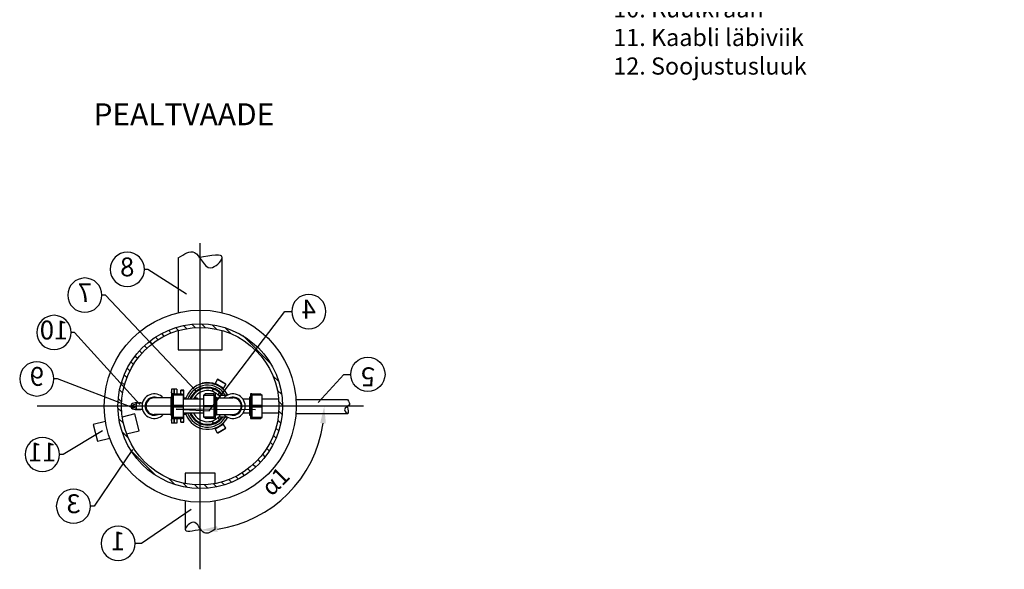
# Model space of a CAD drawing. Units: millimetres. Extents: x -31.74 to -27.14, y -65.41 to -60.05.
# Drawn here: x -31.04 to -27.45, y -65.41 to -63.41 of the extents above; entities that cross this region are included whole.
import ezdxf
from ezdxf import colors
from ezdxf.entities.mleader import LeaderData, LeaderLine
from ezdxf.enums import TextEntityAlignment as Align
from ezdxf.math import Vec2, Vec3

# ---------------------------------------------------------------- set-up
doc = ezdxf.new("R2010")
doc.units = ezdxf.units.MM
doc.linetypes.add('ACAD_ISO10W100', pattern=[18, 12, -3, 0, -3])
for name, color, linetype in [('-kontuur', 7, 'Continuous'), ('-mõõdud', 7, 'Continuous'), ('-pos.nr', 7, 'Continuous')]:
    doc.layers.add(name, color=color, linetype=linetype)
doc.styles.add('1-25(2.5mm)', font='times.ttf', dxfattribs={"height": 0.0625})
doc.styles.add('arial', font='arial.ttf', dxfattribs={"height": 0.9})
doc.styles.get("Standard").update_dxf_attribs({"font": 'arial.ttf'})
doc.dimstyles.new('1-25', dxfattribs={"dimtxt": 0.0625, "dimasz": 0.0625, "dimexe": 0.025, "dimexo": 0.0375, "dimgap": 0.025, "dimtad": 1, "dimzin": 9, "dimtxsty": '1-25(2.5mm)', "dimcen": 6.25, "dimdle": 0.01, "dimadec": 0, "dimazin": 0, "dimtfac": 1, "dimtmove": 0, "dimatfit": 3, "dimldrblk": 'OBLIQUE', "dimfxl": 1, "dimarcsym": 0})

# ---------------------------------------------------------------- blocks, each defined once
blk = doc.blocks.new('*D10')
at = {"layer": '-mõõdud', "color": 0, "lineweight": -2, "transparency": 16777216}
blk.add_arc((-30.379, -64.82), 0.4521, 277.9278, 352.0722, dxfattribs=at)
at = {"layer": '-mõõdud', "color": 0, "transparency": 16777216}
for points in [[(-29.9416, -64.8816), (-29.9209, -64.883), (-29.9269, -64.82)], [(-30.3159, -65.2781), (-30.3174, -65.2573), (-30.379, -65.272)]]:
    blk.add_solid(points, dxfattribs=at)
at = {"layer": 'Defpoints', "color": 0, "transparency": 16777216}
for p in [(-29.9706, -64.82), (-29.9269, -64.82), (-30.153, -65.2115), (-30.379, -65.247), (-30.379, -65.272)]:
    blk.add_point(p, dxfattribs=at)
at = {"layer": '-mõõdud', "color": 0, "transparency": 16777216, "insert": (-30.0996, -65.0994), "char_height": 0.0625, "attachment_point": 5, "rotation": 45, "style": '1-25(2.5mm)'}
blk.add_mtext('α1', dxfattribs=at)
blk = doc.blocks.new('_Oblique')
at = {"color": 0, "lineweight": -2}
blk.add_line((-0.5, -0.5), (0.5, 0.5), dxfattribs=at)
blk = doc.blocks.new('Ring')
at = {"linetype": 'Continuous', "transparency": 16777216}
blk.add_circle((0, 0), 0.5, dxfattribs=at)
at = {"linetype": 'Continuous', "transparency": 16777216, "style": 'arial'}
blk.add_attdef('ARV', text='', height=0.55, dxfattribs=at).set_placement((0, 0), align=Align.MIDDLE)
blk = doc.blocks.new('_None')
blk = doc.blocks.new('Põlv_pv')
at = {"layer": '-kontuur'}
blk.add_lwpolyline([(0.0043, 0.045), (0.0043, -0.045), (0.0088, -0.045), (0.0088, -0.0399), (0.0461, -0.0399), (0.0461, 0.0399), (0.0088, 0.0399), (0.0088, 0.045), (0.0043, 0.045)], close=True, dxfattribs=at)
for points in [[(0.0088, 0.045), (0.04, 0.045), (0.0461, 0.0399)], [(0.0088, 0.0399), (0.0088, -0.0399)], [(0.0043, 0.0332), (0, 0.0332), (0, -0.0332), (0.0043, -0.0332)], [(0.0088, -0.0019), (0.0461, -0.0019), (0.0461, 0.0019), (0.0088, 0.0019)], [(0.0088, -0.045), (0.04, -0.045), (0.0461, -0.0399)]]:
    blk.add_lwpolyline(points, dxfattribs=at)

msp = doc.modelspace()

# ---------------------------------------------------------------- hatches: boundary and pattern name
at = {"layer": '-kontuur', "ltscale": 4}
h = msp.add_hatch(dxfattribs=at)
h.set_pattern_fill('ANSI31', scale=0.008, angle=270)
h.set_pattern_definition([(315, (-664281.471188, -6468488.713007), (0.01796051224214, 0.01796051224214), [])])
edge = h.paths.add_edge_path(flags=16)
edge.add_arc((-30.379, -64.82), 0.2871, 0, 360)
edge = h.paths.add_edge_path()
edge.add_arc((-30.379, -64.82), 0.3, 0, 360)
at = {"layer": '-kontuur', "ltscale": 6}
h = msp.add_hatch(color=256, dxfattribs=at)
h.paths.add_polyline_path([(-30.4841, -64.7722), (-30.4841, -64.7669), (-30.4865, -64.7669), (-30.4865, -64.7722)])
h.paths.add_polyline_path([(-30.4735, -64.7722), (-30.4735, -64.7669), (-30.4755, -64.7669), (-30.4755, -64.7722)])
h.paths.add_polyline_path([(-30.4623, -64.7722), (-30.4623, -64.7669), (-30.4648, -64.7669), (-30.4648, -64.7722)])
h = msp.add_hatch(color=256, dxfattribs=at)
h.paths.add_polyline_path([(-30.4841, -64.8676), (-30.4841, -64.8729), (-30.4865, -64.8729), (-30.4865, -64.8676)])
h.paths.add_polyline_path([(-30.4735, -64.8676), (-30.4735, -64.8729), (-30.4755, -64.8729), (-30.4755, -64.8676)])
h.paths.add_polyline_path([(-30.4623, -64.8676), (-30.4623, -64.8729), (-30.4648, -64.8729), (-30.4648, -64.8676)])

# ---------------------------------------------------------------- linework, layer by layer
at = {"layer": '-kontuur', "color": 253, "linetype": 'ACAD_ISO10W100'}
msp.add_line((-30.379, -65.4146), (-30.379, -64.2253), dxfattribs=at)
at = {"layer": '-kontuur', "ltscale": 0.5}
for p, q in [((-30.459, -64.2793), (-30.459, -64.4792)), ((-30.299, -64.4792), (-30.299, -64.2782))]:
    msp.add_line(p, q, dxfattribs=at)
at = {"layer": '-kontuur'}
for p, q in [((-30.316, -64.722), (-30.3264, -64.7399)), ((-30.2864, -64.7395), (-30.3162, -64.7223)), ((-30.2862, -64.7392), (-30.316, -64.722)), ((-30.4498, -64.7619), (-30.4386, -64.7619)), ((-30.4498, -64.7749), (-30.4498, -64.7619)), ((-30.4386, -64.762), (-30.4498, -64.762)), ((-30.4498, -64.762), (-30.4386, -64.762)), ((-30.4498, -64.7623), (-30.4386, -64.7623)), ((-30.4386, -64.7949), (-30.4386, -64.7619)), ((-30.3716, -64.738), (-30.3716, -64.7362)), ((-30.3372, -64.7374), (-30.3372, -64.7355)), ((-30.3317, -64.7578), (-30.3362, -64.7656)), ((-30.3286, -64.7392), (-30.3286, -64.7374)), ((-30.2954, -64.7544), (-30.3245, -64.7376)), ((-30.3245, -64.7376), (-30.3236, -64.7409)), ((-30.2988, -64.7552), (-30.2954, -64.7544)), ((-30.2862, -64.7392), (-30.2966, -64.7571)), ((-30.4444, -64.7765), (-30.4386, -64.7765)), ((-30.4439, -64.777), (-30.4386, -64.777)), ((-30.4311, -64.7905), (-30.4386, -64.7905)), ((-30.4008, -64.7898), (-30.3905, -64.7898)), ((-30.3905, -64.7898), (-30.3905, -64.7949)), ((-30.3139, -64.7785), (-30.3094, -64.7707)), ((-30.2822, -64.7812), (-30.3112, -64.7812)), ((-30.3045, -64.7708), (-30.3063, -64.7697)), ((-30.4498, -64.8779), (-30.4498, -64.865)), ((-30.4444, -64.8633), (-30.4386, -64.8633)), ((-30.4439, -64.8629), (-30.4386, -64.8629)), ((-30.4386, -64.8779), (-30.4386, -64.8449)), ((-30.4386, -64.8494), (-30.4311, -64.8494)), ((-30.3905, -64.8457), (-30.4032, -64.8457)), ((-30.3905, -64.8449), (-30.3905, -64.8457)), ((-30.3362, -64.8742), (-30.3317, -64.8821)), ((-30.3094, -64.8692), (-30.3139, -64.8613)), ((-30.3112, -64.8586), (-30.2823, -64.8586)), ((-30.4498, -64.8775), (-30.4386, -64.8775)), ((-30.4498, -64.8778), (-30.4386, -64.8778)), ((-30.4498, -64.8778), (-30.4386, -64.8778)), ((-30.4498, -64.8779), (-30.4386, -64.8779)), ((-30.316, -64.9178), (-30.3264, -64.8999)), ((-30.3245, -64.9023), (-30.2954, -64.8855)), ((-30.3236, -64.899), (-30.3245, -64.9023)), ((-30.3162, -64.9175), (-30.2864, -64.9003)), ((-30.316, -64.9178), (-30.2862, -64.9007)), ((-30.2954, -64.8855), (-30.2988, -64.8846)), ((-30.2862, -64.9007), (-30.2966, -64.8827))]:
    msp.add_line(p, q, dxfattribs=at)
at = {"layer": '-kontuur', "ltscale": 6}
for p, q in [((-30.4841, -64.7582), (-30.4841, -64.7867)), ((-30.4755, -64.7582), (-30.4841, -64.7582)), ((-30.4755, -64.7582), (-30.4755, -64.7749)), ((-30.4735, -64.7582), (-30.4735, -64.7749)), ((-30.4648, -64.7582), (-30.4735, -64.7582)), ((-30.4648, -64.7582), (-30.4648, -64.7749)), ((-30.4864, -64.7897), (-30.5466, -64.7897)), ((-30.32, -64.7897), (-30.2598, -64.7897)), ((-30.0299, -64.7962), (-29.8416, -64.7962)), ((-30.4864, -64.8502), (-30.5466, -64.8502)), ((-30.4841, -64.8531), (-30.4841, -64.8816)), ((-30.4755, -64.865), (-30.4755, -64.8816)), ((-30.4735, -64.865), (-30.4735, -64.8816)), ((-30.4648, -64.865), (-30.4648, -64.8816)), ((-30.3664, -64.8449), (-30.4403, -64.8449)), ((-30.32, -64.8502), (-30.2598, -64.8502)), ((-30.1998, -64.8449), (-30.2226, -64.8449)), ((-30.0919, -64.8449), (-30.1536, -64.8449)), ((-30.0299, -64.8462), (-29.8416, -64.8462)), ((-30.4755, -64.8816), (-30.4841, -64.8816)), ((-30.4648, -64.8816), (-30.4735, -64.8816))]:
    msp.add_line(p, q, dxfattribs=at)
at = {"layer": '-kontuur', "color": 7, "linetype": 'Continuous'}
for p, q in [((-30.6357, -64.8189), (-30.6357, -64.821)), ((-30.6357, -64.8189), (-30.6139, -64.8189)), ((-30.6357, -64.821), (-30.6139, -64.821)), ((-30.6336, -64.8189), (-30.6336, -64.821)), ((-30.6139, -64.8189), (-30.6139, -64.821))]:
    msp.add_line(p, q, dxfattribs=at)
at = {"layer": '-kontuur', "ltscale": 0.5}
msp.add_lwpolyline([(-30.459, -64.5442), (-30.459, -64.6141), (-30.299, -64.6141), (-30.299, -64.5442)], dxfattribs=at)
at = {"layer": '-kontuur'}
for points in [[(-30.3286, -64.7374), (-30.3329, -64.7364), (-30.3372, -64.7357)], [(-30.3372, -64.7374), (-30.3329, -64.7382), (-30.3286, -64.7392)], [(-30.3245, -64.7366), (-30.3245, -64.7368), (-30.3246, -64.737), (-30.3246, -64.7372), (-30.3246, -64.7374), (-30.3245, -64.7376)], [(-30.2954, -64.7544), (-30.2952, -64.7543), (-30.2951, -64.7542), (-30.2949, -64.7541), (-30.2948, -64.754), (-30.2947, -64.7538)], [(-30.4292, -64.7949), (-30.4295, -64.7938), (-30.4297, -64.7927), (-30.43, -64.7919), (-30.4303, -64.7912), (-30.4306, -64.7908), (-30.4309, -64.7905), (-30.4311, -64.7905)], [(-30.4311, -64.8494), (-30.4311, -64.8494), (-30.4308, -64.8492), (-30.4305, -64.8489), (-30.4302, -64.8483), (-30.4299, -64.8476), (-30.4296, -64.8466), (-30.4293, -64.8455), (-30.4292, -64.8449)], [(-30.4036, -64.8449), (-30.4032, -64.8457)], [(-30.3245, -64.9023), (-30.3246, -64.9025), (-30.3246, -64.9027), (-30.3246, -64.9029), (-30.3245, -64.903), (-30.3245, -64.9032)], [(-30.2947, -64.886), (-30.2948, -64.8859), (-30.2949, -64.8857), (-30.2951, -64.8856), (-30.2952, -64.8855), (-30.2954, -64.8855)], [(-30.324, -65.1017), (-30.324, -65.0642), (-30.434, -65.0642), (-30.434, -65.1017)], [(-30.434, -65.1656), (-30.434, -65.2691)], [(-30.324, -65.2681), (-30.324, -65.1656)]]:
    msp.add_lwpolyline(points, dxfattribs=at)
at = {"layer": '-kontuur', "ltscale": 6}
for points in [[(-30.3664, -64.7949), (-30.4403, -64.7949)], [(-30.1998, -64.7949), (-30.2227, -64.7949)], [(-30.0919, -64.7949), (-30.1537, -64.7949)]]:
    msp.add_lwpolyline(points, dxfattribs=at)
at = {"layer": '-kontuur', "lineweight": 0}
for points in [[(-30.15, -64.795), (-30.0931, -64.795)], [(-30.15, -64.845), (-30.0928, -64.845)]]:
    msp.add_lwpolyline(points, dxfattribs=at)
at = {"layer": '-kontuur', "color": 253, "linetype": 'ACAD_ISO10W100'}
msp.add_lwpolyline([(-29.7843, -64.82), (-30.9736, -64.82)], dxfattribs=at)
at = {"layer": '-kontuur', "color": 7, "linetype": 'Continuous'}
for points in [[(-30.5902, -64.8096), (-30.6129, -64.8096), (-30.6129, -64.8304), (-30.5902, -64.8304)], [(-30.6126, -64.8076), (-30.6007, -64.8076)], [(-30.6126, -64.8324), (-30.6007, -64.8324)]]:
    msp.add_lwpolyline(points, dxfattribs=at)
at = {"layer": '-kontuur', "ltscale": 0.05}
for points in [[(-30.6478, -64.921), (-30.6018, -64.9093), (-30.6174, -64.8482), (-30.6633, -64.8599)], [(-30.7246, -64.8755), (-30.7691, -64.8869), (-30.7536, -64.9479), (-30.709, -64.9366)]]:
    msp.add_lwpolyline(points, dxfattribs=at)
at = {"layer": '-kontuur'}
for radius in [0.35, 0.3, 0.2871]:
    msp.add_circle((-30.379, -64.82), radius, dxfattribs=at)
for radius, start, end in [(0.0842, 102.9803, 159.5356), (0.0765, 30.3724, 160.9176), (0.069, 34.0785, 158.7582), (0.0661, 35.8423, 157.752), (0.0567, 32.1889, 153.8414), (0.0858, 79.6119, 102.7316), (0.0841, 79.3971, 102.9964), (0.0656, 48.6622, 71.3378), (0.0842, 28.6939, 73.3918), (0.0842, 200.4644, 331.2506), (0.0765, 199.0825, 329.6276), (0.069, 201.2418, 325.9215), (0.0661, 202.248, 324.1577), (0.0567, 207.0357, 327.7036), (0.0656, 288.6622, 311.3378)]:
    msp.add_arc((-30.3527, -64.8199), radius, start, end, dxfattribs=at)
at = {"layer": '-kontuur', "ltscale": 6}
for centre, radius, start, end in [((-30.5466, -64.82), 0.0447, 42.5732, 317.4268), ((-30.5466, -64.82), 0.0332, 65.7043, 294.2957), ((-30.5466, -64.82), 0.0303, 90, 270), ((-30.2598, -64.82), 0.0447, 222.5732, 137.4268), ((-30.2598, -64.82), 0.0332, 245.7043, 114.2957), ((-30.2598, -64.82), 0.0303, 270, 90)]:
    msp.add_arc(centre, radius, start, end, dxfattribs=at)
at = {"layer": '-kontuur', "color": 7, "linetype": 'Continuous'}
for centre, major_axis, ratio, start_param, end_param in [((-30.6126, -64.82), (-0.02, 0), 0.620853, 4.137841, 6.199562), ((-30.6126, -64.82), (-0.02, 0), 0.620853, 6.366809, 8.42853), ((-30.6126, -64.82), (-0.0146, 0), 0.482981, 4.732447, 6.136244), ((-30.6126, -64.82), (-0.0146, 0), 0.482981, 6.430126, 7.833924), ((-30.6007, -64.82), (-0.02, 0), 0.620853, 4.154039, 4.712389), ((-30.6007, -64.82), (-0.02, 0), 0.620853, 1.570796, 2.129147)]:
    msp.add_ellipse(centre, major_axis=major_axis, ratio=ratio, start_param=start_param, end_param=end_param, dxfattribs=at)
at = {"layer": '-kontuur', "ltscale": 4}
for points in [[(-30.459, -64.2793), (-30.4, -64.2592), (-30.3414, -64.3158), (-30.2992, -64.2793), (-30.3839, -64.2793)], [(-29.8416, -64.7962), (-29.8353, -64.8146), (-29.853, -64.8329), (-29.8416, -64.8461), (-29.8416, -64.8197)], [(-30.324, -65.2681), (-30.3645, -65.2819), (-30.4048, -65.243), (-30.4339, -65.2681), (-30.3756, -65.2681)]]:
    msp.add_spline(points, degree=3, dxfattribs=at)
at = {"layer": '-kontuur'}
msp.add_point((-30.3527, -64.8199), dxfattribs=at)
msp.add_point((-30.3527, -64.8199), dxfattribs=at)
msp.add_point((-30.3527, -64.8199), dxfattribs=at)

# ---------------------------------------------------------------- block references
for p in [(-30.4864, -64.8199), (-30.1998, -64.8199)]:
    msp.add_blockref('Põlv_pv', p, dxfattribs=at)
at = {"layer": '-kontuur', "xscale": -1}
msp.add_blockref('Põlv_pv', (-30.3203, -64.8199), dxfattribs=at)

# ---------------------------------------------------------------- texts
at = {"layer": '-kontuur', "ltscale": 4, "insert": (-28.8729, -62.0318), "char_height": 0.0625, "width": 2.324296, "attachment_point": 1, "style": '1-25(2.5mm)'}
msp.add_mtext('{\\fTimes New Roman|b0|i0|c238|p18;\\H1.28x;REOVEEPUMPLA \\fTimes New Roman|b0|i0|c186|p18;\\P\\fTimes New Roman|b0|i0|c238|p18;EKSPLIKATSIOON\\P\\H0.78125x;\\P1. Putukavõrguga ventilatsioonitoru\\P2. }Pumpla luuk\\P{\\fTimes New Roman|b0|i0|c238|p18;3. Pumpla }plastkorpus ZP 600\\P4. Kiirliite põlv GF\\P5{\\fTimes New Roman|b0|i0|c238|p18;. }Väljavoolutoru \\P6. Ujuklüliti \\P7. Pump\\P8. Sissevoolutoru\\P9. Tagasilöögiklapp\\P10. Kuulkraan\\P11. Kaabli läbiviik\\P12. Soojustusluuk', dxfattribs=at)
at = {"layer": '-kontuur', "ltscale": 0.1, "insert": (-30.7682, -63.7159), "char_height": 0.08, "width": 3.240825, "attachment_point": 1, "style": '1-25(2.5mm)'}
msp.add_mtext('{\\fTimes New Roman|b1|i0|c186|p18;PEALTVAADE}', dxfattribs=at)

# ---------------------------------------------------------------- dimensions: what is measured, and where the dimension line sits
at = {"layer": '-mõõdud'}
dim = msp.add_angular_dim_2l(base=(-30.153, -65.2115), line1=((-30.379, -65.272), (-30.379, -65.247)), line2=((-29.9269, -64.82), (-29.9706, -64.82)), text='α1', dimstyle='1-25', dxfattribs=at)
dim.commit()
dim.dimension.update_dxf_attribs({"geometry": '*D10', "text_midpoint": (-30.0996, -65.0994)})

# ---------------------------------------------------------------- leaders
at = {"layer": '-pos.nr', "ltscale": 1.5}
ml = msp.add_multileader_block('Standard', dxfattribs=at)
ml.set_content('Ring', color=256, scale=-0.125)
ml.set_attribute('ARV', '8', width=0)
ml.set_leader_properties(color=256, linetype='ByLayer', lineweight=-1)
ml.set_arrow_properties(name='NONE')
ml.build(insert=Vec2(0, 0))
ml.multileader.update_dxf_attribs({"text_left_attachment_type": 6, "text_right_attachment_type": 6, "dogleg_length": 0.025, "arrow_head_size": 0.0001})
ctx = ml.context
ctx.base_point, ctx.char_height, ctx.arrow_head_size, ctx.landing_gap_size, ctx.plane_origin = Vec3(-30.7076, -64.3212), 0.125, 0.0001, 0, Vec3(-31.3903, -65.4222)
ctx.left_attachment, ctx.right_attachment = 6, 6
notes = []
notes.append((ctx, [(1, (1, 1, 0), (-30.5701, -64.3212), (-1, 0), 0.0125, [(1, [(-30.4295, -64.412)], 0, [])])]))
ctx.block.insert, ctx.block.scale = Vec3(-30.6451, -64.3212), Vec3(-0.125, 0.125, 0.125)
ml = msp.add_multileader_block('Standard', dxfattribs=at)
ml.set_content('Ring', color=256, scale=-0.125)
ml.set_attribute('ARV', '7', width=0)
ml.set_leader_properties(color=256, linetype='ByLayer', lineweight=-1)
ml.set_arrow_properties(name='NONE')
ml.build(insert=Vec2(0, 0))
ml.multileader.update_dxf_attribs({"text_left_attachment_type": 6, "text_right_attachment_type": 6, "dogleg_length": 0.025, "arrow_head_size": 0.0001})
ctx = ml.context
ctx.base_point, ctx.char_height, ctx.arrow_head_size, ctx.landing_gap_size, ctx.plane_origin = Vec3(-30.8623, -64.4152), 0.125, 0.0001, 0, Vec3(-31.4699, -65.5008)
ctx.left_attachment, ctx.right_attachment = 6, 6
notes.append((ctx, [(1, (1, 1, 0), (-30.7248, -64.4152), (-1, 0), 0.0125, [(1, [(-30.3966, -64.7634)], 0, [])])]))
ctx.block.insert, ctx.block.scale = Vec3(-30.7998, -64.4152), Vec3(-0.125, 0.125, 0.125)
ml = msp.add_multileader_block('Standard', dxfattribs=at)
ml.set_content('Ring', color=256, scale=-0.125)
ml.set_attribute('ARV', '4', width=0)
ml.set_leader_properties(color=256, linetype='ByLayer', lineweight=-1)
ml.set_arrow_properties(name='NONE')
ml.build(insert=Vec2(0, 0))
ml.multileader.update_dxf_attribs({"text_left_attachment_type": 6, "text_right_attachment_type": 6, "dogleg_length": 0.025, "arrow_head_size": 0.0001})
ctx = ml.context
ctx.base_point, ctx.char_height, ctx.arrow_head_size, ctx.landing_gap_size, ctx.plane_origin = Vec3(-30.0456, -64.475), 0.125, 0.0001, 0, Vec3(-30.5416, -66.0298)
ctx.left_attachment, ctx.right_attachment = 6, 6
notes.append((ctx, [(0, (1, 1, 0), (-30.0706, -64.475), (1, 0), 0.025, [(2, [(-30.1774, -64.8328), (-30.4668, -64.8314), (-30.3469, -64.837)], 0, [])])]))
ctx.block.insert, ctx.block.scale = Vec3(-29.9831, -64.475), Vec3(-0.125, 0.125, 0.125)
ml = msp.add_multileader_block('Standard', dxfattribs=at)
ml.set_content('Ring', color=256, scale=-0.125)
ml.set_attribute('ARV', '10', width=0)
ml.set_leader_properties(color=256, linetype='ByLayer', lineweight=-1)
ml.set_arrow_properties(name='NONE')
ml.build(insert=Vec2(0, 0))
ml.multileader.update_dxf_attribs({"text_left_attachment_type": 6, "text_right_attachment_type": 6, "dogleg_length": 0.025, "arrow_head_size": 0.0001})
ctx = ml.context
ctx.base_point, ctx.char_height, ctx.arrow_head_size, ctx.landing_gap_size, ctx.plane_origin = Vec3(-30.9745, -64.5513), 0.125, 0.0001, 0, Vec3(-31.579, -65.671)
ctx.left_attachment, ctx.right_attachment = 6, 6
notes.append((ctx, [(1, (1, 1, 0), (-30.837, -64.5513), (-1, 0), 0.0125, [(1, [(-30.5988, -64.814)], 0, [])])]))
ctx.block.insert, ctx.block.scale = Vec3(-30.912, -64.5513), Vec3(-0.125, 0.125, 0.125)
ml = msp.add_multileader_block('Standard', dxfattribs=at)
ml.set_content('Ring', color=256, scale=-0.125)
ml.set_attribute('ARV', '9', width=0)
ml.set_leader_properties(color=256, linetype='ByLayer', lineweight=-1)
ml.set_arrow_properties(name='NONE')
ml.build(insert=Vec2(0, 0))
ml.multileader.update_dxf_attribs({"text_left_attachment_type": 6, "text_right_attachment_type": 6, "dogleg_length": 0.025, "arrow_head_size": 0.0001})
ctx = ml.context
ctx.base_point, ctx.char_height, ctx.arrow_head_size, ctx.landing_gap_size, ctx.plane_origin = Vec3(-31.0374, -64.7204), 0.125, 0.0001, 0, Vec3(-31.614, -65.8102)
ctx.left_attachment, ctx.right_attachment = 6, 6
notes.append((ctx, [(1, (1, 1, 0), (-30.8999, -64.7204), (-1, 0), 0.0125, [(1, [(-30.6212, -64.8275)], 0, [])])]))
ctx.block.insert, ctx.block.scale = Vec3(-30.9749, -64.7204), Vec3(-0.125, 0.125, 0.125)
ml = msp.add_multileader_block('Standard', dxfattribs=at)
ml.set_content('Ring', color=256, scale=0.125)
ml.set_attribute('ARV', '5', width=0)
ml.set_leader_properties(color=256, linetype='ByLayer', lineweight=-1)
ml.set_arrow_properties(name='NONE')
ml.build(insert=Vec2(0, 0))
ml.multileader.update_dxf_attribs({"text_left_attachment_type": 6, "text_right_attachment_type": 6, "dogleg_length": 0.025, "arrow_head_size": 0.0001})
ctx = ml.context
ctx.base_point, ctx.char_height, ctx.arrow_head_size, ctx.landing_gap_size, ctx.plane_origin = Vec3(-29.8303, -64.7039), 0.125, 0.0001, 0, Vec3(-30.4653, -63.7931)
ctx.left_attachment, ctx.right_attachment = 6, 6
notes.append((ctx, [(0, (1, 1, 0), (-29.8553, -64.7039), (1, 0), 0.025, [(1, [(-29.9489, -64.8064)], 0, [])])]))
ctx.block.insert, ctx.block.rotation = Vec3(-29.7678, -64.7039), 3.141593
ml = msp.add_multileader_block('Standard', dxfattribs=at)
ml.set_content('Ring', color=256, scale=-0.125)
ml.set_attribute('ARV', '11', width=0)
ml.set_leader_properties(color=256, linetype='ByLayer', lineweight=-1)
ml.set_arrow_properties(name='NONE')
ml.build(insert=Vec2(0, 0))
ml.multileader.update_dxf_attribs({"text_left_attachment_type": 6, "text_right_attachment_type": 6, "dogleg_length": 0.025, "arrow_head_size": 0.0001})
ctx = ml.context
ctx.base_point, ctx.char_height, ctx.arrow_head_size, ctx.landing_gap_size, ctx.plane_origin = Vec3(-31.0169, -64.9961), 0.125, 0.0001, 0, Vec3(-31.5685, -65.6782)
ctx.left_attachment, ctx.right_attachment = 6, 6
notes.append((ctx, [(1, (1, 1, 0), (-30.8794, -64.9961), (-1, 0), 0.0125, [(1, [(-30.7357, -64.9097)], 0, [])])]))
ctx.block.insert, ctx.block.scale = Vec3(-30.9544, -64.9961), Vec3(-0.125, 0.125, 0.125)
ml = msp.add_multileader_block('Standard', dxfattribs=at)
ml.set_content('Ring', color=256, scale=-0.125)
ml.set_attribute('ARV', '3', width=0)
ml.set_leader_properties(color=256, linetype='ByLayer', lineweight=-1)
ml.set_arrow_properties(name='NONE')
ml.build(insert=Vec2(0, 0))
ml.multileader.update_dxf_attribs({"text_left_attachment_type": 6, "text_right_attachment_type": 6, "dogleg_length": 0.025, "arrow_head_size": 0.0001})
ctx = ml.context
ctx.base_point, ctx.char_height, ctx.arrow_head_size, ctx.landing_gap_size, ctx.plane_origin = Vec3(-30.9038, -65.1845), 0.125, 0.0001, 0, Vec3(-31.5693, -66.0205)
ctx.left_attachment, ctx.right_attachment = 6, 6
notes.append((ctx, [(1, (1, 1, 0), (-30.7663, -65.1845), (-1, 0), 0.0125, [(1, [(-30.6265, -64.9783)], 0, [])])]))
ctx.block.insert, ctx.block.scale = Vec3(-30.8413, -65.1845), Vec3(-0.125, 0.125, 0.125)
ml = msp.add_multileader_block('Standard', dxfattribs=at)
ml.set_content('Ring', color=256, scale=-0.125)
ml.set_attribute('ARV', '1', width=0)
ml.set_leader_properties(color=256, linetype='ByLayer', lineweight=-1)
ml.set_arrow_properties(name='NONE')
ml.build(insert=Vec2(0, 0))
ml.multileader.update_dxf_attribs({"text_left_attachment_type": 6, "text_right_attachment_type": 6, "dogleg_length": 0.025, "arrow_head_size": 0.0001})
ctx = ml.context
ctx.base_point, ctx.char_height, ctx.arrow_head_size, ctx.landing_gap_size, ctx.plane_origin = Vec3(-30.7408, -65.3201), 0.125, 0.0001, 0, Vec3(-31.3227, -66.3059)
ctx.left_attachment, ctx.right_attachment = 6, 6
notes.append((ctx, [(1, (1, 1, 0), (-30.5935, -65.3201), (-1, 0), 0.0223, [(1, [(-30.4124, -65.1961)], 0, [])])]))
ctx.block.insert, ctx.block.scale = Vec3(-30.6783, -65.3201), Vec3(-0.125, 0.125, 0.125)
for ctx, leaders in notes:
    for number, flags, end, landing, length, lines in leaders:
        leader = LeaderData()
        leader.index, (leader.has_last_leader_line, leader.has_dogleg_vector, leader.attachment_direction) = number, flags
        leader.last_leader_point, leader.dogleg_vector, leader.dogleg_length = Vec3(end), Vec3(landing), length
        for number, points, colour, breaks in lines:
            line = LeaderLine()
            line.index, line.vertices, line.color, line.breaks = number, Vec3.list(points), colors.encode_raw_color(colour), breaks
            leader.lines.append(line)
        ctx.leaders.append(leader)

doc.saveas('drawing.dxf')
